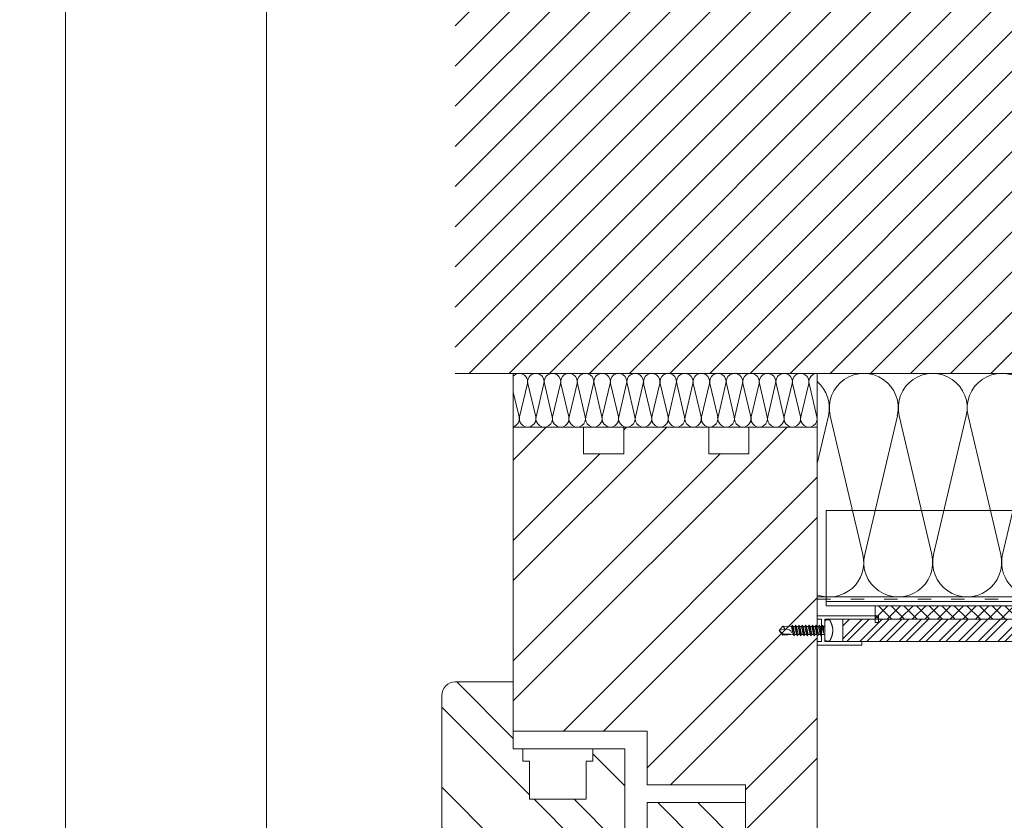
# Model space of a CAD drawing. Units: millimetres. Extents: x -1685 to 11761, y 4 to 6486.
# Drawn here: x 7107 to 7327, y 296 to 475 of the extents above; entities that cross this region are included whole.
import ezdxf

# ---------------------------------------------------------------- set-up
doc = ezdxf.new("R2010")
doc.units = ezdxf.units.MM
doc.linetypes.add('ACAD_ISO03W100', pattern=[30, 12, -18])
doc.linetypes.add('AUSGEZOGEN', pattern=[0])
doc.layers.get('Defpoints').update_dxf_attribs({"lineweight": 5})
doc.layers.add('Blattrahmen_innen', color=251, linetype='Continuous', lineweight=5, true_color=0x696969)
for name, color, linetype, lineweight in [('Dämmung', 30, 'Continuous', 5), ('Fassadenbekleidung', 251, 'Continuous', 13), ('Fassadenbekleidung_Schraffur', 251, 'Continuous', 5), ('Fassadenklebesystem', 11, 'AUSGEZOGEN', 13), ('Fenster', 253, 'Continuous', 9), ('Mauerwerk', 253, 'Continuous', 13), ('Mauerwerk-Schraffur', 253, 'Continuous', 5), ('Profil-T', 1, 'Continuous', 13), ('Spidi-max-Verbindungsschraube', 6, 'Continuous', 15), ('U-Profil', 5, 'AUSGEZOGEN', 13), ('Windbremsfolie', 3, 'Continuous', 13)]:
    doc.layers.add(name, color=color, linetype=linetype, lineweight=lineweight)
doc.layers.add('Text_DE', color=7, linetype='Continuous')
doc.styles.add('Text-H1.9', font='arial.ttf', dxfattribs={"height": 1.9})
pattern_1 = [(45, (-1026.041, -341.978), (-13.4704, 13.4704), []), (45, (-1017.06, -341.978), (-13.4704, 13.4704), [])]

# ---------------------------------------------------------------- blocks, each defined once
blk = doc.blocks.new('A$C3DAA0CA7')
at = {"layer": 'Dämmung'}
for p, q in [((-117, -12), (-117, 0)), ((-115.69, -9.72), (-117, -4.17)), ((-113.84, -2.28), (-115.6, -9.72)), ((-111.99, -9.72), (-113.74, -2.28)), ((-110.14, -2.28), (-111.89, -9.72)), ((-108.29, -9.72), (-110.04, -2.28)), ((-106.44, -2.28), (-108.19, -9.72)), ((-104.59, -9.72), (-106.34, -2.28)), ((-102.74, -2.28), (-104.49, -9.72)), ((-100.88, -9.72), (-102.64, -2.28)), ((-99.03, -2.28), (-100.79, -9.72)), ((-97.18, -9.72), (-98.93, -2.28)), ((-95.33, -2.28), (-97.08, -9.72)), ((-93.48, -9.72), (-95.23, -2.28)), ((-91.63, -2.28), (-93.38, -9.72)), ((-89.78, -9.72), (-91.53, -2.28)), ((-87.93, -2.28), (-89.68, -9.72)), ((-86.07, -9.72), (-87.83, -2.28)), ((-84.22, -2.28), (-85.98, -9.72)), ((-82.37, -9.72), (-84.12, -2.28)), ((-80.52, -2.28), (-82.27, -9.72)), ((-78.67, -9.72), (-80.42, -2.28)), ((-76.82, -2.28), (-78.57, -9.72)), ((-74.97, -9.72), (-76.72, -2.28)), ((-73.12, -2.28), (-74.87, -9.72)), ((-71.26, -9.72), (-73.02, -2.28)), ((-69.41, -2.28), (-71.17, -9.72)), ((-67.56, -9.72), (-69.31, -2.28)), ((-65.71, -2.28), (-67.46, -9.72)), ((-63.86, -9.72), (-65.61, -2.28)), ((-62.01, -2.28), (-63.76, -9.72)), ((-60.16, -9.72), (-61.91, -2.28)), ((-58.31, -2.28), (-60.06, -9.72)), ((-56.45, -9.72), (-58.21, -2.28)), ((-54.6, -2.28), (-56.36, -9.72)), ((-52.75, -9.72), (-54.5, -2.28)), ((-50.9, -2.28), (-52.65, -9.72)), ((-49.05, -9.72), (-50.8, -2.28)), ((-49, -20.16), (-46.49, -9.48)), ((-46.08, -9.48), (-38.77, -40.52)), ((-38.36, -40.52), (-31.06, -9.48)), ((-30.65, -9.48), (-23.35, -40.52)), ((-22.94, -40.52), (-15.63, -9.48)), ((-15.22, -9.48), (-7.92, -40.52)), ((-7.51, -40.52), (-0.21, -9.48)), ((-49, -12), (-117, -12)), ((-49, -50), (0, -50))]:
    blk.add_line(p, q, dxfattribs=at)
for points in [[(0, 0), (0, -50)], [(-49, -12), (-49, 0)]]:
    blk.add_lwpolyline(points, dxfattribs=at)
for centre, radius, start, end in [((-115.64, -1.85), 1.85, 346.7595, 137.0576), ((-111.94, -1.85), 1.85, 346.7595, 193.2405), ((-108.24, -1.85), 1.85, 346.7595, 193.2405), ((-104.54, -1.85), 1.85, 346.7595, 193.2405), ((-100.83, -1.85), 1.85, 346.7595, 193.2405), ((-97.13, -1.85), 1.85, 346.7595, 193.2405), ((-93.43, -1.85), 1.85, 346.7595, 193.2405), ((-89.73, -1.85), 1.85, 346.7595, 193.2405), ((-86.02, -1.85), 1.85, 346.7595, 193.2405), ((-82.32, -1.85), 1.85, 346.7595, 193.2405), ((-78.62, -1.85), 1.85, 346.7595, 193.2405), ((-74.92, -1.85), 1.85, 346.7595, 193.2405), ((-71.21, -1.85), 1.85, 346.7595, 193.2405), ((-67.51, -1.85), 1.85, 346.7595, 193.2405), ((-63.81, -1.85), 1.85, 346.7595, 193.2405), ((-60.11, -1.85), 1.85, 346.7595, 193.2405), ((-56.4, -1.85), 1.85, 346.7595, 193.2405), ((-52.7, -1.85), 1.85, 346.7595, 193.2405), ((-49, -1.85), 1.85, 90, 193.2405), ((-53.99, -7.71), 7.71, 346.7595, 49.6453), ((-38.57, -7.71), 7.71, 346.7595, 193.2405), ((-23.14, -7.71), 7.71, 346.7595, 193.2405), ((-7.71, -7.71), 7.71, 346.7595, 193.2405), ((-117.5, -10.15), 1.85, 285.5429, 13.2405), ((-113.79, -10.15), 1.85, 166.7595, 13.2405), ((-110.09, -10.15), 1.85, 166.7595, 13.2405), ((-106.39, -10.15), 1.85, 166.7595, 13.2405), ((-102.69, -10.15), 1.85, 166.7595, 13.2405), ((-98.98, -10.15), 1.85, 166.7595, 13.2405), ((-95.28, -10.15), 1.85, 166.7595, 13.2405), ((-91.58, -10.15), 1.85, 166.7595, 13.2405), ((-87.88, -10.15), 1.85, 166.7595, 13.2405), ((-84.17, -10.15), 1.85, 166.7595, 13.2405), ((-80.47, -10.15), 1.85, 166.7595, 13.2405), ((-76.77, -10.15), 1.85, 166.7595, 13.2405), ((-73.07, -10.15), 1.85, 166.7595, 13.2405), ((-69.36, -10.15), 1.85, 166.7595, 13.2405), ((-65.66, -10.15), 1.85, 166.7595, 13.2405), ((-61.96, -10.15), 1.85, 166.7595, 13.2405), ((-58.26, -10.15), 1.85, 166.7595, 13.2405), ((-54.55, -10.15), 1.85, 166.7595, 13.2405), ((-50.85, -10.15), 1.85, 166.7595, 13.2405), ((-46.28, -42.29), 7.71, 249.3608, 13.2405), ((-30.85, -42.29), 7.71, 166.7595, 13.2405), ((-15.43, -42.29), 7.71, 166.7595, 13.2405), ((0, -42.29), 7.71, 166.7595, 270)]:
    blk.add_arc(centre, radius, start, end, dxfattribs=at)
blk = doc.blocks.new('A$C776E5259')
at = {"layer": 'Fenster'}
h = blk.add_hatch(dxfattribs=at)
h.set_pattern_fill('ANSI32', color=256, scale=2, style=0)
h.set_pattern_definition(pattern_1)
h.paths.add_polyline_path([(-68, -68), (-38.03, -68), (-38.03, -80), (-16, -80), (-16, -95), (-3, -95, 0.414214), (0, -92), (0, 0), (-15.26, 0), (-15.26, -6), (-24.26, -6), (-24.26, 0), (-43.26, 0), (-43.26, -6), (-52.26, -6), (-52.26, 0), (-68, 0)])
h = blk.add_hatch(dxfattribs=at)
h.set_pattern_fill('ANSI32', color=256, scale=2, angle=90, style=0)
h.set_pattern_definition([(135, (-1026.041, -341.978), (-13.4704, -13.4704), []), (135, (-1026.041, -332.998), (-13.4704, -13.4704), [])])
h.paths.add_polyline_path([(-84, -114, 0.414214), (-82, -116), (-31.96, -116), (-31.96, -133.64), (-30.6, -135), (-18.21, -131.61, 0.338048), (-16, -128.72), (-16, -84), (-38.03, -84), (-38.03, -92.01), (-43.02, -92.01), (-43.02, -80.27), (-48.56, -74.74), (-51.66, -74.74), (-51.66, -83.26), (-64.37, -83.26), (-64.36, -74.73), (-65.85, -74.72), (-65.85, -72), (-68, -72), (-68, -57), (-81, -57, 0.414214), (-84, -60)])
h = blk.add_hatch(dxfattribs=at)
h.set_pattern_fill('ANSI32', color=256, scale=2, style=0)
h.set_pattern_definition(pattern_1)
h.paths.add_polyline_path([(-63.96, -116), (-80.73, -116), (-80.73, -119.66), (-82, -119.66, 0.414214), (-84, -121.66), (-84, -128.58, 0.353796), (-81.63, -131.51), (-65.32, -135), (-63.96, -133.64)])
for p, q in [((-65.85, -71.99), (-65.85, -74.72)), ((-64.36, -74.73), (-65.85, -74.72)), ((-64.36, -74.73), (-64.37, -83.25)), ((-43.02, -80.27), (-50.17, -73.12)), ((0, -167.9), (0, -92)), ((-59.96, -116), (-59.96, -120)), ((-59.96, -120), (-59.96, -116)), ((-35.96, -120), (-35.96, -116)), ((-35.96, -120), (-59.96, -120)), ((-84, -167.9), (-84, -128.58)), ((-16, -167.9), (-16, -128.72)), ((-65.32, -135), (-59.96, -136.55)), ((-30.6, -135), (-35.96, -136.55))]:
    blk.add_line(p, q, dxfattribs=at)
for points in [[(-68, -68), (-38.03, -68), (-38.03, -80), (-16, -80), (-16, -95), (-3, -95, 0.414214), (0, -92), (0, 0), (-15.26, 0), (-15.26, -6), (-24.26, -6), (-24.26, 0), (-43.26, 0), (-43.26, -6), (-52.26, -6), (-52.26, 0), (-68, 0)], [(-38.03, -92.01), (-43.02, -92.01), (-43.02, -72), (-68, -72), (-68, -57), (-81, -57, 0.414214), (-84, -60), (-84, -114, 0.414214), (-82, -116), (-31.96, -116), (-31.96, -133.64), (-30.6, -135), (-18.21, -131.61, 0.338048), (-16, -128.72), (-16, -84), (-38.03, -84)], [(-80.73, -116), (-80.73, -119.66), (-82, -119.66, 0.414214), (-84, -121.66), (-84, -128.58, 0.353796), (-81.63, -131.51), (-65.32, -135), (-63.96, -133.64), (-63.96, -116)]]:
    blk.add_lwpolyline(points, format="xyb", close=True, dxfattribs=at)
for points in [[(-64.37, -83.26), (-51.66, -83.26), (-51.66, -74.74), (-50.17, -74.74), (-50.17, -72)], [(-55.96, -120), (-55.96, -167.9)], [(-39.96, -120), (-39.96, -167.9)]]:
    blk.add_lwpolyline(points, dxfattribs=at)
at = {"layer": 'Fenster', "flags": 128}
for points in [[(-59.96, -167.9), (-59.96, -120)], [(-35.96, -167.9), (-35.96, -120)]]:
    blk.add_lwpolyline(points, dxfattribs=at)
at = {"layer": 'Fenster'}
blk.add_lwpolyline([(-39.96, -125), (-39.96, -130), (-55.96, -130), (-55.96, -125), (-53.13, -122.17), (-42.79, -122.17)], close=True, dxfattribs=at)
blk = doc.blocks.new('A$C2C5D79FA')
at = {"layer": 'Mauerwerk'}
blk.add_line((0, -145.95), (-130, -145.95), dxfattribs=at)
for points in [[(0, 31), (0, 65.05)], [(0, -145.95), (0, -31)]]:
    blk.add_lwpolyline(points, dxfattribs=at)
blk = doc.blocks.new('A$C64CB67FD')
at = {"layer": 'Spidi-max-Verbindungsschraube'}
for points in [[(0.06, 2.21), (0.06, 2.21), (0.05, 2.19), (0.05, 2.19)], [(0.08, 2.23), (0.08, 2.23), (0.06, 2.21), (0.06, 2.21)], [(0.09, 2.24), (0.09, 2.24), (0.08, 2.23), (0.08, 2.23)], [(0.11, 2.26), (0.11, 2.26), (0.09, 2.24), (0.09, 2.24)], [(0.12, 2.27), (0.12, 2.27), (0.11, 2.26), (0.11, 2.26)], [(0.14, 2.28), (0.14, 2.28), (0.12, 2.27), (0.12, 2.27)], [(0.16, 2.29), (0.16, 2.29), (0.14, 2.28), (0.14, 2.28)], [(0.18, 2.31), (0.18, 2.31), (0.16, 2.29), (0.16, 2.29)], [(0.2, 2.32), (0.2, 2.32), (0.18, 2.31), (0.18, 2.31)], [(0.23, 2.33), (0.23, 2.33), (0.2, 2.32), (0.2, 2.32)], [(0.25, 2.34), (0.25, 2.34), (0.23, 2.33), (0.23, 2.33)], [(0.28, 2.35), (0.28, 2.35), (0.25, 2.34), (0.25, 2.34)], [(0.31, 2.36), (0.31, 2.36), (0.28, 2.35), (0.28, 2.35)], [(0.33, 2.36), (0.33, 2.36), (0.31, 2.36), (0.31, 2.36)], [(0.36, 2.37), (0.36, 2.37), (0.33, 2.36), (0.33, 2.36)], [(0.4, 2.38), (0.4, 2.38), (0.36, 2.37), (0.36, 2.37)], [(0.43, 2.38), (0.43, 2.38), (0.4, 2.38), (0.4, 2.38)], [(0.46, 2.39), (0.46, 2.39), (0.43, 2.38), (0.43, 2.38)], [(0.5, 2.39), (0.5, 2.39), (0.46, 2.39), (0.46, 2.39)], [(0.53, 2.4), (0.53, 2.4), (0.5, 2.39), (0.5, 2.39)], [(0.57, 2.4), (0.57, 2.4), (0.53, 2.4), (0.53, 2.4)], [(0.61, 2.4), (0.61, 2.4), (0.57, 2.4), (0.57, 2.4)], [(0.65, 2.41), (0.65, 2.41), (0.61, 2.4), (0.61, 2.4)], [(0.69, 2.41), (0.69, 2.41), (0.65, 2.41), (0.65, 2.41)], [(0.73, 2.41), (0.73, 2.41), (0.69, 2.41), (0.69, 2.41)], [(0.77, 2.41), (0.77, 2.41), (0.73, 2.41), (0.73, 2.41)], [(0.82, 2.41), (0.82, 2.41), (0.77, 2.41), (0.77, 2.41)], [(0.87, 2.41), (0.87, 2.41), (0.82, 2.41), (0.82, 2.41)], [(0.91, 2.41), (0.91, 2.41), (0.87, 2.41), (0.87, 2.41)], [(0.96, 2.4), (0.96, 2.4), (0.91, 2.41), (0.91, 2.41)], [(1.01, 2.4), (1.01, 2.4), (0.96, 2.4), (0.96, 2.4)], [(1.04, 2.36), (1.04, 2.36), (1.01, 2.4), (1.01, 2.4)], [(1.06, 2.31), (1.06, 2.31), (1.04, 2.36), (1.04, 2.36)], [(1.09, 2.27), (1.09, 2.27), (1.06, 2.31), (1.06, 2.31)], [(1.11, 2.23), (1.11, 2.23), (1.09, 2.27), (1.09, 2.27)], [(1.14, 2.18), (1.14, 2.18), (1.11, 2.23), (1.11, 2.23)], [(-10.27, -0.03), (-10.27, -0.03), (-9.45, 0.98), (-9.45, 0.98)], [(-10.27, -0.03), (-10.27, -0.03), (-9.2, 0.28), (-9.2, 0.28)], [(-9.45, 0.98), (-9.45, 0.98), (-7.52, 0.88), (-7.52, 0.88)], [(-9.38, 0.91), (-9.38, 0.91), (-9.45, 0.98), (-9.45, 0.98)], [(-9.31, 0.84), (-9.31, 0.84), (-9.38, 0.91), (-9.38, 0.91)], [(-9.25, 0.78), (-9.25, 0.78), (-9.31, 0.84), (-9.31, 0.84)], [(-9.2, 0.71), (-9.2, 0.71), (-9.25, 0.78), (-9.25, 0.78)], [(-9.16, 0.66), (-9.16, 0.66), (-9.2, 0.71), (-9.2, 0.71)], [(-9.2, 0.28), (-9.2, 0.28), (-9.16, 0.31), (-9.16, 0.31)], [(-9.2, 0.28), (-8.28, 0.3), (-7.57, 0.15), (-7.43, -0.5)], [(-9.2, 0.28), (-9.2, 0.28), (-9.15, 0.29), (-9.15, 0.29)], [(-9.13, 0.6), (-9.13, 0.6), (-9.16, 0.66), (-9.16, 0.66)], [(-9.16, 0.31), (-9.16, 0.31), (-9.13, 0.34), (-9.13, 0.34)], [(-9.15, 0.29), (-9.15, 0.29), (-9.1, 0.3), (-9.1, 0.3)], [(-9.11, 0.55), (-9.11, 0.55), (-9.13, 0.6), (-9.13, 0.6)], [(-9.13, 0.34), (-9.13, 0.34), (-9.11, 0.38), (-9.11, 0.38)], [(-9.09, 0.5), (-9.09, 0.5), (-9.11, 0.55), (-9.11, 0.55)], [(-9.11, 0.38), (-9.11, 0.38), (-9.09, 0.42), (-9.09, 0.42)], [(-9.1, 0.3), (-9.1, 0.3), (-9.05, 0.3), (-9.05, 0.3)], [(-9.09, 0.46), (-9.09, 0.46), (-9.09, 0.5), (-9.09, 0.5)], [(-9.09, 0.42), (-9.09, 0.42), (-9.09, 0.46), (-9.09, 0.46)], [(-7.33, 1.2), (-7.33, 1.2), (-7.52, 0.88), (-7.52, 0.88)], [(-7.14, -0.88), (-7.14, -0.88), (-7.52, 0.88), (-7.52, 0.88)], [(-7.33, 1.2), (-7.33, 1.2), (-7.14, 0.88), (-7.14, 0.88)], [(-6.95, -1.2), (-6.95, -1.2), (-7.33, 1.2), (-7.33, 1.2)], [(-6.76, -0.88), (-6.76, -0.88), (-7.14, 0.88), (-7.14, 0.88)], [(-6.76, 0.88), (-6.76, 0.88), (-7.14, 0.88), (-7.14, 0.88)], [(-6.57, 1.2), (-6.57, 1.2), (-6.76, 0.88), (-6.76, 0.88)], [(-6.38, -0.88), (-6.38, -0.88), (-6.76, 0.88), (-6.76, 0.88)], [(-6.57, 1.2), (-6.57, 1.2), (-6.38, 0.88), (-6.38, 0.88)], [(-6.19, -1.2), (-6.19, -1.2), (-6.57, 1.2), (-6.57, 1.2)], [(-6.38, 0.88), (-6.38, 0.88), (-6, -0.88), (-6, -0.88)], [(-6, 0.88), (-6, 0.88), (-6.38, 0.88), (-6.38, 0.88)], [(-5.81, 1.2), (-5.81, 1.2), (-6, 0.88), (-6, 0.88)], [(-5.62, -0.88), (-5.62, -0.88), (-6, 0.88), (-6, 0.88)], [(-5.81, 1.2), (-5.81, 1.2), (-5.62, 0.88), (-5.62, 0.88)], [(-5.43, -1.2), (-5.43, -1.2), (-5.81, 1.2), (-5.81, 1.2)], [(-5.62, 0.88), (-5.62, 0.88), (-5.24, -0.88), (-5.24, -0.88)], [(-5.24, 0.88), (-5.24, 0.88), (-5.62, 0.88), (-5.62, 0.88)], [(-5.05, 1.2), (-5.05, 1.2), (-5.24, 0.88), (-5.24, 0.88)], [(-5.24, 0.88), (-5.24, 0.88), (-4.86, -0.88), (-4.86, -0.88)], [(-5.05, 1.2), (-5.05, 1.2), (-4.86, 0.88), (-4.86, 0.88)], [(-4.68, -1.2), (-4.68, -1.2), (-5.05, 1.2), (-5.05, 1.2)], [(-4.49, -0.88), (-4.49, -0.88), (-4.86, 0.88), (-4.86, 0.88)], [(-4.49, 0.88), (-4.49, 0.88), (-4.86, 0.88), (-4.86, 0.88)], [(-4.3, 1.2), (-4.3, 1.2), (-4.49, 0.88), (-4.49, 0.88)], [(-4.11, -0.88), (-4.11, -0.88), (-4.49, 0.88), (-4.49, 0.88)], [(-4.3, 1.2), (-4.3, 1.2), (-4.11, 0.88), (-4.11, 0.88)], [(-3.92, -1.2), (-3.92, -1.2), (-4.3, 1.2), (-4.3, 1.2)], [(-4.11, 0.88), (-4.11, 0.88), (-3.73, -0.88), (-3.73, -0.88)], [(-3.73, 0.88), (-3.73, 0.88), (-4.11, 0.88), (-4.11, 0.88)], [(-3.54, 1.2), (-3.54, 1.2), (-3.73, 0.88), (-3.73, 0.88)], [(-3.35, -0.88), (-3.35, -0.88), (-3.73, 0.88), (-3.73, 0.88)], [(-3.54, 1.2), (-3.54, 1.2), (-3.35, 0.88), (-3.35, 0.88)], [(-3.16, -1.2), (-3.16, -1.2), (-3.54, 1.2), (-3.54, 1.2)], [(-3.35, 0.88), (-3.35, 0.88), (-2.97, -0.88), (-2.97, -0.88)], [(-2.97, 0.88), (-2.97, 0.88), (-3.35, 0.88), (-3.35, 0.88)], [(-2.78, 1.2), (-2.78, 1.2), (-2.97, 0.88), (-2.97, 0.88)], [(-2.97, 0.88), (-2.97, 0.88), (-2.59, -0.88), (-2.59, -0.88)], [(-2.78, 1.2), (-2.78, 1.2), (-2.59, 0.88), (-2.59, 0.88)], [(-2.4, -1.2), (-2.4, -1.2), (-2.78, 1.2), (-2.78, 1.2)], [(-2.21, 0.88), (-2.21, 0.88), (-2.59, 0.88), (-2.59, 0.88)], [(-2.21, -0.88), (-2.21, -0.88), (-2.59, 0.88), (-2.59, 0.88)], [(-2.02, 1.2), (-2.02, 1.2), (-2.21, 0.88), (-2.21, 0.88)], [(-1.83, -0.88), (-1.83, -0.88), (-2.21, 0.88), (-2.21, 0.88)], [(-2.02, 1.2), (-2.02, 1.2), (-1.83, 0.88), (-1.83, 0.88)], [(-1.64, -1.2), (-1.64, -1.2), (-2.02, 1.2), (-2.02, 1.2)], [(-1.83, 0.88), (-1.83, 0.88), (-1.45, -0.88), (-1.45, -0.88)], [(-1.45, 0.88), (-1.45, 0.88), (-1.83, 0.88), (-1.83, 0.88)], [(-1.26, 1.2), (-1.26, 1.2), (-1.45, 0.88), (-1.45, 0.88)], [(-1.07, -0.88), (-1.07, -0.88), (-1.45, 0.88), (-1.45, 0.88)], [(-1.26, 1.2), (-1.26, 1.2), (-1.07, 0.88), (-1.07, 0.88)], [(-0.88, -1.2), (-0.88, -1.2), (-1.26, 1.2), (-1.26, 1.2)], [(-1.07, 0.88), (-1.07, 0.88), (-0.69, -0.88), (-0.69, -0.88)], [(-0.69, 0.88), (-0.69, 0.88), (-1.07, 0.88), (-1.07, 0.88)], [(-0.51, 1.2), (-0.51, 1.2), (-0.69, 0.88), (-0.69, 0.88)], [(-0.69, 0.88), (-0.69, 0.88), (-0.32, -0.63), (-0.32, -0.63)], [(-0.32, 0.88), (-0.32, 0.88), (-0.51, 1.2), (-0.51, 1.2)], [(-0.32, -0.63), (-0.32, -0.63), (-0.51, 1.2), (-0.51, 1.2)], [(0, 0.88), (0, 0.88), (-0.32, 0.88), (-0.32, 0.88)], [(-0.32, 0.88), (-0.32, 0.88), (-0.32, -0.63), (-0.32, -0.63)], [(0.01, 2.09), (0.01, 2.09), (0, 2.06), (0, 2.06)], [(0, 2.06), (0, 2.06), (0, 2.04), (0, 2.04)], [(0, 2.04), (0, 2.04), (0, 2.02), (0, 2.02)], [(0, -2.02), (0, -2.02), (0, 2.02), (0, 2.02)], [(0.02, 2.12), (0.02, 2.12), (0.01, 2.1), (0.01, 2.1)], [(0.01, 2.1), (0.01, 2.1), (0.01, 2.09), (0.01, 2.09)], [(0.03, 2.16), (0.03, 2.16), (0.02, 2.14), (0.02, 2.14)], [(0.02, 2.14), (0.02, 2.14), (0.02, 2.12), (0.02, 2.12)], [(0.04, 2.18), (0.04, 2.18), (0.03, 2.16), (0.03, 2.16)], [(0.05, 2.19), (0.05, 2.19), (0.04, 2.18), (0.04, 2.18)], [(1.16, 2.14), (1.16, 2.14), (1.14, 2.18), (1.14, 2.18)], [(1.18, 2.1), (1.18, 2.1), (1.16, 2.14), (1.16, 2.14)], [(1.21, 2.05), (1.21, 2.05), (1.18, 2.1), (1.18, 2.1)], [(1.23, 2.01), (1.23, 2.01), (1.21, 2.05), (1.21, 2.05)], [(1.25, 1.97), (1.25, 1.97), (1.23, 2.01), (1.23, 2.01)], [(1.27, 1.92), (1.27, 1.92), (1.25, 1.97), (1.25, 1.97)], [(1.29, 1.88), (1.29, 1.88), (1.27, 1.92), (1.27, 1.92)], [(1.31, 1.84), (1.31, 1.84), (1.29, 1.88), (1.29, 1.88)], [(1.33, 1.79), (1.33, 1.79), (1.31, 1.84), (1.31, 1.84)], [(1.35, 1.75), (1.35, 1.75), (1.33, 1.79), (1.33, 1.79)], [(1.37, 1.71), (1.37, 1.71), (1.35, 1.75), (1.35, 1.75)], [(1.39, 1.67), (1.39, 1.67), (1.37, 1.71), (1.37, 1.71)], [(1.41, 1.62), (1.41, 1.62), (1.39, 1.67), (1.39, 1.67)], [(1.42, 1.58), (1.42, 1.58), (1.41, 1.62), (1.41, 1.62)], [(1.44, 1.54), (1.44, 1.54), (1.42, 1.58), (1.42, 1.58)], [(1.46, 1.49), (1.46, 1.49), (1.44, 1.54), (1.44, 1.54)], [(1.47, 1.45), (1.47, 1.45), (1.46, 1.49), (1.46, 1.49)], [(1.49, 1.41), (1.49, 1.41), (1.47, 1.45), (1.47, 1.45)], [(1.5, 1.36), (1.5, 1.36), (1.49, 1.41), (1.49, 1.41)], [(1.52, 1.32), (1.52, 1.32), (1.5, 1.36), (1.5, 1.36)], [(1.53, 1.28), (1.53, 1.28), (1.52, 1.32), (1.52, 1.32)], [(1.55, 1.23), (1.55, 1.23), (1.53, 1.28), (1.53, 1.28)], [(1.56, 1.19), (1.56, 1.19), (1.55, 1.23), (1.55, 1.23)], [(1.57, 1.15), (1.57, 1.15), (1.56, 1.19), (1.56, 1.19)], [(1.58, 1.1), (1.58, 1.1), (1.57, 1.15), (1.57, 1.15)], [(1.6, 1.06), (1.6, 1.06), (1.58, 1.1), (1.58, 1.1)], [(1.61, 1.02), (1.61, 1.02), (1.6, 1.06), (1.6, 1.06)], [(1.62, 0.97), (1.62, 0.97), (1.61, 1.02), (1.61, 1.02)], [(1.63, 0.93), (1.63, 0.93), (1.62, 0.97), (1.62, 0.97)], [(1.64, 0.89), (1.64, 0.89), (1.63, 0.93), (1.63, 0.93)], [(1.65, 0.84), (1.65, 0.84), (1.64, 0.89), (1.64, 0.89)], [(1.66, 0.8), (1.66, 0.8), (1.65, 0.84), (1.65, 0.84)], [(1.67, 0.76), (1.67, 0.76), (1.66, 0.8), (1.66, 0.8)], [(1.67, 0.71), (1.67, 0.71), (1.67, 0.76), (1.67, 0.76)], [(1.68, 0.67), (1.68, 0.67), (1.67, 0.71), (1.67, 0.71)], [(1.69, 0.63), (1.69, 0.63), (1.68, 0.67), (1.68, 0.67)], [(1.69, 0.58), (1.69, 0.58), (1.69, 0.63), (1.69, 0.63)], [(1.7, 0.54), (1.7, 0.54), (1.69, 0.58), (1.69, 0.58)], [(1.71, 0.5), (1.71, 0.5), (1.7, 0.54), (1.7, 0.54)], [(1.71, 0.45), (1.71, 0.45), (1.71, 0.5), (1.71, 0.5)], [(1.72, 0.41), (1.72, 0.41), (1.71, 0.45), (1.71, 0.45)], [(1.72, 0.37), (1.72, 0.37), (1.72, 0.41), (1.72, 0.41)], [(1.72, 0.32), (1.72, 0.32), (1.72, 0.37), (1.72, 0.37)], [(1.73, 0.28), (1.73, 0.28), (1.72, 0.32), (1.72, 0.32)], [(1.73, 0.24), (1.73, 0.24), (1.73, 0.28), (1.73, 0.28)], [(1.73, 0.19), (1.73, 0.19), (1.73, 0.24), (1.73, 0.24)], [(1.73, 0.15), (1.73, 0.15), (1.73, 0.19), (1.73, 0.19)], [(1.74, 0.11), (1.74, 0.11), (1.73, 0.15), (1.73, 0.15)], [(1.74, 0.06), (1.74, 0.06), (1.74, 0.11), (1.74, 0.11)], [(1.74, 0.02), (1.74, 0.02), (1.74, 0.06), (1.74, 0.06)], [(1.74, -0.02), (1.74, -0.02), (1.74, 0.02), (1.74, 0.02)], [(-10.27, -0.03), (-10.27, -0.03), (-9.45, -1.04), (-9.45, -1.04)], [(-10.27, -0.03), (-10.27, -0.03), (-9.33, -0.85), (-9.33, -0.85)], [(-9.45, -1.04), (-9.45, -1.04), (-7.14, -0.88), (-7.14, -0.88)], [(-9.33, -0.85), (-9.33, -0.85), (-7.68, -0.85), (-7.68, -0.85)], [(-6.95, -1.2), (-6.95, -1.2), (-7.14, -0.88), (-7.14, -0.88)], [(-6.95, -1.2), (-6.95, -1.2), (-6.76, -0.88), (-6.76, -0.88)], [(-6.38, -0.88), (-6.38, -0.88), (-6.76, -0.88), (-6.76, -0.88)], [(-6.19, -1.2), (-6.19, -1.2), (-6.38, -0.88), (-6.38, -0.88)], [(-6.19, -1.2), (-6.19, -1.2), (-6, -0.88), (-6, -0.88)], [(-5.62, -0.88), (-5.62, -0.88), (-6, -0.88), (-6, -0.88)], [(-5.43, -1.2), (-5.43, -1.2), (-5.62, -0.88), (-5.62, -0.88)], [(-5.24, -0.88), (-5.24, -0.88), (-5.43, -1.2), (-5.43, -1.2)], [(-4.86, -0.88), (-4.86, -0.88), (-5.24, -0.88), (-5.24, -0.88)], [(-4.68, -1.2), (-4.68, -1.2), (-4.86, -0.88), (-4.86, -0.88)], [(-4.68, -1.2), (-4.68, -1.2), (-4.49, -0.88), (-4.49, -0.88)], [(-4.11, -0.88), (-4.11, -0.88), (-4.49, -0.88), (-4.49, -0.88)], [(-3.92, -1.2), (-3.92, -1.2), (-4.11, -0.88), (-4.11, -0.88)], [(-3.92, -1.2), (-3.92, -1.2), (-3.73, -0.88), (-3.73, -0.88)], [(-3.35, -0.88), (-3.35, -0.88), (-3.73, -0.88), (-3.73, -0.88)], [(-3.16, -1.2), (-3.16, -1.2), (-3.35, -0.88), (-3.35, -0.88)], [(-2.97, -0.88), (-2.97, -0.88), (-3.16, -1.2), (-3.16, -1.2)], [(-2.59, -0.88), (-2.59, -0.88), (-2.97, -0.88), (-2.97, -0.88)], [(-2.4, -1.2), (-2.4, -1.2), (-2.59, -0.88), (-2.59, -0.88)], [(-2.4, -1.2), (-2.4, -1.2), (-2.21, -0.88), (-2.21, -0.88)], [(-1.83, -0.88), (-1.83, -0.88), (-2.21, -0.88), (-2.21, -0.88)], [(-1.64, -1.2), (-1.64, -1.2), (-1.83, -0.88), (-1.83, -0.88)], [(-1.64, -1.2), (-1.64, -1.2), (-1.45, -0.88), (-1.45, -0.88)], [(-1.07, -0.88), (-1.07, -0.88), (-1.45, -0.88), (-1.45, -0.88)], [(-0.88, -1.2), (-0.88, -1.2), (-1.07, -0.88), (-1.07, -0.88)], [(-0.69, -0.88), (-0.69, -0.88), (-0.88, -1.2), (-0.88, -1.2)], [(0, -0.88), (0, -0.88), (-0.69, -0.88), (-0.69, -0.88)], [(0, -2.04), (0, -2.04), (0, -2.02), (0, -2.02)], [(0, -2.06), (0, -2.06), (0, -2.04), (0, -2.04)], [(0.01, -2.09), (0.01, -2.09), (0, -2.06), (0, -2.06)], [(0.01, -2.1), (0.01, -2.1), (0.01, -2.09), (0.01, -2.09)], [(0.02, -2.13), (0.02, -2.13), (0.01, -2.1), (0.01, -2.1)], [(0.02, -2.14), (0.02, -2.14), (0.02, -2.13), (0.02, -2.13)], [(0.03, -2.16), (0.03, -2.16), (0.02, -2.14), (0.02, -2.14)], [(0.04, -2.18), (0.04, -2.18), (0.03, -2.16), (0.03, -2.16)], [(0.05, -2.2), (0.05, -2.2), (0.04, -2.18), (0.04, -2.18)], [(0.06, -2.21), (0.06, -2.21), (0.05, -2.2), (0.05, -2.2)], [(1.11, -2.23), (1.11, -2.23), (1.14, -2.18), (1.14, -2.18)], [(1.14, -2.18), (1.14, -2.18), (1.16, -2.14), (1.16, -2.14)], [(1.16, -2.14), (1.16, -2.14), (1.18, -2.1), (1.18, -2.1)], [(1.18, -2.1), (1.18, -2.1), (1.21, -2.06), (1.21, -2.06)], [(1.21, -2.06), (1.21, -2.06), (1.23, -2.01), (1.23, -2.01)], [(1.23, -2.01), (1.23, -2.01), (1.25, -1.97), (1.25, -1.97)], [(1.25, -1.97), (1.25, -1.97), (1.27, -1.93), (1.27, -1.93)], [(1.27, -1.93), (1.27, -1.93), (1.29, -1.88), (1.29, -1.88)], [(1.29, -1.88), (1.29, -1.88), (1.31, -1.84), (1.31, -1.84)], [(1.31, -1.84), (1.31, -1.84), (1.33, -1.8), (1.33, -1.8)], [(1.33, -1.8), (1.33, -1.8), (1.35, -1.75), (1.35, -1.75)], [(1.35, -1.75), (1.35, -1.75), (1.37, -1.71), (1.37, -1.71)], [(1.37, -1.71), (1.37, -1.71), (1.39, -1.67), (1.39, -1.67)], [(1.39, -1.67), (1.39, -1.67), (1.41, -1.62), (1.41, -1.62)], [(1.41, -1.62), (1.41, -1.62), (1.42, -1.58), (1.42, -1.58)], [(1.42, -1.58), (1.42, -1.58), (1.44, -1.54), (1.44, -1.54)], [(1.44, -1.54), (1.44, -1.54), (1.46, -1.49), (1.46, -1.49)], [(1.46, -1.49), (1.46, -1.49), (1.47, -1.45), (1.47, -1.45)], [(1.47, -1.45), (1.47, -1.45), (1.49, -1.41), (1.49, -1.41)], [(1.49, -1.41), (1.49, -1.41), (1.5, -1.36), (1.5, -1.36)], [(1.5, -1.36), (1.5, -1.36), (1.52, -1.32), (1.52, -1.32)], [(1.52, -1.32), (1.52, -1.32), (1.53, -1.28), (1.53, -1.28)], [(1.53, -1.28), (1.53, -1.28), (1.55, -1.23), (1.55, -1.23)], [(1.55, -1.23), (1.55, -1.23), (1.56, -1.19), (1.56, -1.19)], [(1.56, -1.19), (1.56, -1.19), (1.57, -1.15), (1.57, -1.15)], [(1.57, -1.15), (1.57, -1.15), (1.58, -1.1), (1.58, -1.1)], [(1.58, -1.1), (1.58, -1.1), (1.6, -1.06), (1.6, -1.06)], [(1.6, -1.06), (1.6, -1.06), (1.61, -1.02), (1.61, -1.02)], [(1.61, -1.02), (1.61, -1.02), (1.62, -0.97), (1.62, -0.97)], [(1.62, -0.97), (1.62, -0.97), (1.63, -0.93), (1.63, -0.93)], [(1.63, -0.93), (1.63, -0.93), (1.64, -0.89), (1.64, -0.89)], [(1.64, -0.89), (1.64, -0.89), (1.65, -0.84), (1.65, -0.84)], [(1.65, -0.84), (1.65, -0.84), (1.66, -0.8), (1.66, -0.8)], [(1.66, -0.8), (1.66, -0.8), (1.67, -0.76), (1.67, -0.76)], [(1.67, -0.71), (1.67, -0.71), (1.68, -0.67), (1.68, -0.67)], [(1.67, -0.76), (1.67, -0.76), (1.67, -0.71), (1.67, -0.71)], [(1.68, -0.67), (1.68, -0.67), (1.69, -0.63), (1.69, -0.63)], [(1.69, -0.58), (1.69, -0.58), (1.7, -0.54), (1.7, -0.54)], [(1.69, -0.63), (1.69, -0.63), (1.69, -0.58), (1.69, -0.58)], [(1.7, -0.54), (1.7, -0.54), (1.71, -0.5), (1.71, -0.5)], [(1.71, -0.45), (1.71, -0.45), (1.72, -0.41), (1.72, -0.41)], [(1.71, -0.5), (1.71, -0.5), (1.71, -0.45), (1.71, -0.45)], [(1.72, -0.32), (1.72, -0.32), (1.73, -0.28), (1.73, -0.28)], [(1.72, -0.37), (1.72, -0.37), (1.72, -0.32), (1.72, -0.32)], [(1.72, -0.41), (1.72, -0.41), (1.72, -0.37), (1.72, -0.37)], [(1.73, -0.15), (1.73, -0.15), (1.74, -0.11), (1.74, -0.11)], [(1.73, -0.2), (1.73, -0.2), (1.73, -0.15), (1.73, -0.15)], [(1.73, -0.24), (1.73, -0.24), (1.73, -0.2), (1.73, -0.2)], [(1.73, -0.28), (1.73, -0.28), (1.73, -0.24), (1.73, -0.24)], [(1.74, -0.07), (1.74, -0.07), (1.74, -0.02), (1.74, -0.02)], [(1.74, -0.11), (1.74, -0.11), (1.74, -0.07), (1.74, -0.07)], [(0.08, -2.23), (0.08, -2.23), (0.06, -2.21), (0.06, -2.21)], [(0.09, -2.24), (0.09, -2.24), (0.08, -2.23), (0.08, -2.23)], [(0.11, -2.26), (0.11, -2.26), (0.09, -2.24), (0.09, -2.24)], [(0.12, -2.27), (0.12, -2.27), (0.11, -2.26), (0.11, -2.26)], [(0.14, -2.28), (0.14, -2.28), (0.12, -2.27), (0.12, -2.27)], [(0.16, -2.29), (0.16, -2.29), (0.14, -2.28), (0.14, -2.28)], [(0.18, -2.31), (0.18, -2.31), (0.16, -2.29), (0.16, -2.29)], [(0.2, -2.32), (0.2, -2.32), (0.18, -2.31), (0.18, -2.31)], [(0.23, -2.33), (0.23, -2.33), (0.2, -2.32), (0.2, -2.32)], [(0.25, -2.34), (0.25, -2.34), (0.23, -2.33), (0.23, -2.33)], [(0.28, -2.35), (0.28, -2.35), (0.25, -2.34), (0.25, -2.34)], [(0.31, -2.36), (0.31, -2.36), (0.28, -2.35), (0.28, -2.35)], [(0.33, -2.36), (0.33, -2.36), (0.31, -2.36), (0.31, -2.36)], [(0.36, -2.37), (0.36, -2.37), (0.33, -2.36), (0.33, -2.36)], [(0.4, -2.38), (0.4, -2.38), (0.36, -2.37), (0.36, -2.37)], [(0.43, -2.38), (0.43, -2.38), (0.4, -2.38), (0.4, -2.38)], [(0.46, -2.39), (0.46, -2.39), (0.43, -2.38), (0.43, -2.38)], [(0.5, -2.39), (0.5, -2.39), (0.46, -2.39), (0.46, -2.39)], [(0.53, -2.4), (0.53, -2.4), (0.5, -2.39), (0.5, -2.39)], [(0.57, -2.4), (0.57, -2.4), (0.53, -2.4), (0.53, -2.4)], [(0.61, -2.4), (0.61, -2.4), (0.57, -2.4), (0.57, -2.4)], [(0.65, -2.41), (0.65, -2.41), (0.61, -2.4), (0.61, -2.4)], [(0.69, -2.41), (0.69, -2.41), (0.65, -2.41), (0.65, -2.41)], [(0.73, -2.41), (0.73, -2.41), (0.69, -2.41), (0.69, -2.41)], [(0.77, -2.41), (0.77, -2.41), (0.73, -2.41), (0.73, -2.41)], [(0.82, -2.41), (0.82, -2.41), (0.77, -2.41), (0.77, -2.41)], [(0.87, -2.41), (0.87, -2.41), (0.82, -2.41), (0.82, -2.41)], [(0.91, -2.41), (0.91, -2.41), (0.87, -2.41), (0.87, -2.41)], [(0.96, -2.4), (0.96, -2.4), (0.91, -2.41), (0.91, -2.41)], [(1.01, -2.4), (1.01, -2.4), (0.96, -2.4), (0.96, -2.4)], [(1.01, -2.4), (1.01, -2.4), (1.04, -2.36), (1.04, -2.36)], [(1.04, -2.36), (1.04, -2.36), (1.06, -2.31), (1.06, -2.31)], [(1.06, -2.31), (1.06, -2.31), (1.09, -2.27), (1.09, -2.27)], [(1.09, -2.27), (1.09, -2.27), (1.11, -2.23), (1.11, -2.23)]]:
    blk.add_open_spline(points, degree=3, dxfattribs=at)
blk = doc.blocks.new('A$Cd3a321dc')
at = {"layer": 'Fassadenbekleidung_Schraffur'}
h = blk.add_hatch(dxfattribs=at)
h.set_pattern_fill('STEEL', color=256, scale=25, style=0)
h.set_pattern_definition([(45, (5477.8492, -2968.1732), (-2.2097087, 2.2097087), []), (45, (5477.8492, -2966.6107), (-2.2097087, 2.2097087), [])])
h.paths.add_polyline_path([(0, -3), (-182.15, -3), (-182.15, -8), (0, -8)])
at = {"layer": 'Fassadenbekleidung'}
blk.add_lwpolyline([(-182.15, -3), (0, -3), (0, -8), (-182.15, -8)], close=True, dxfattribs=at)
blk = doc.blocks.new('A$C71e87176')
at = {"layer": 'Fassadenklebesystem'}
h = blk.add_hatch(dxfattribs=at)
h.set_pattern_fill('ANSI37', color=256, scale=16, style=0)
h.set_pattern_definition([(45, (52077.1416, -18709.7914), (-1.41421356, 1.41421356), []), (135, (52077.1416, -18709.7914), (-1.41421356, -1.41421356), [])])
h.paths.add_polyline_path([(-11, -3), (-11, 0), (-174.9, 0), (-174.9, -3)])
blk.add_lwpolyline([(-11, 0), (-11, -3), (-174.9, -3), (-174.9, 0)], close=True, dxfattribs=at)

msp = doc.modelspace()

# ---------------------------------------------------------------- hatches: boundary and pattern name
at = {"layer": 'Mauerwerk-Schraffur'}
h = msp.add_hatch(dxfattribs=at)
h.set_pattern_fill('ANSI31', color=256, scale=2)
h.set_pattern_definition([(45, (544.1036, 1077.83), (-4.490128, 4.490128), [])])
edge = h.paths.add_edge_path()
edge.add_line((7334.551, 551.689), (7333.558, 551.689))
edge.add_line((7333.558, 551.689), (7330.96, 550.189))
edge.add_line((7330.96, 550.189), (7324.056, 550.189))
edge.add_line((7324.056, 550.189), (7318.458, 551.689))
edge.add_line((7318.458, 551.689), (7315.758, 551.689))
edge.add_line((7315.758, 551.689), (7314.608, 552.353))
edge.add_arc((7314.458, 552.093), 0.3, 60, 180)
edge.add_line((7314.158, 552.093), (7314.158, 551.689))
edge.add_line((7314.158, 551.689), (7313.358, 551.689))
edge.add_line((7313.358, 551.689), (7312.208, 552.353))
edge.add_arc((7312.058, 552.093), 0.3, 60, 180)
edge.add_line((7311.758, 552.093), (7311.758, 551.689))
edge.add_line((7311.758, 551.689), (7310.958, 551.689))
edge.add_line((7310.958, 551.689), (7309.808, 552.353))
edge.add_arc((7309.658, 552.093), 0.3, 60, 180)
edge.add_line((7309.358, 552.093), (7309.358, 551.689))
edge.add_line((7309.358, 551.689), (7308.558, 551.689))
edge.add_line((7308.558, 551.689), (7307.408, 552.353))
edge.add_arc((7307.258, 552.093), 0.3, 60, 180)
edge.add_line((7306.958, 552.093), (7306.958, 551.689))
edge.add_line((7306.958, 551.689), (7306.158, 551.689))
edge.add_line((7306.158, 551.689), (7305.008, 552.353))
edge.add_arc((7304.858, 552.093), 0.3, 60, 180)
edge.add_line((7304.558, 552.093), (7304.558, 551.689))
edge.add_line((7304.558, 551.689), (7302.958, 551.689))
edge.add_line((7302.958, 551.689), (7300.36, 550.189))
edge.add_line((7300.36, 550.189), (7291.056, 550.189))
edge.add_line((7291.056, 550.189), (7285.458, 551.689))
edge.add_line((7285.458, 551.689), (7265.958, 551.689))
edge.add_line((7265.958, 551.689), (7262.958, 554.689))
edge.add_line((7262.958, 554.689), (7262.958, 556.689))
edge.add_line((7262.958, 556.689), (7262.958, 558.689))
edge.add_line((7262.958, 558.689), (7265.958, 561.689))
edge.add_line((7265.958, 561.689), (7285.458, 561.689))
edge.add_line((7285.458, 561.689), (7291.056, 563.189))
edge.add_line((7291.056, 563.189), (7300.36, 563.189))
edge.add_line((7300.36, 563.189), (7302.958, 561.689))
edge.add_line((7302.958, 561.689), (7304.558, 561.689))
edge.add_line((7304.558, 561.689), (7304.558, 561.285))
edge.add_arc((7304.858, 561.285), 0.3, 180, 300)
edge.add_line((7305.008, 561.025), (7306.158, 561.689))
edge.add_line((7306.158, 561.689), (7306.958, 561.689))
edge.add_line((7306.958, 561.689), (7306.958, 561.285))
edge.add_arc((7307.258, 561.285), 0.3, 180, 239.7283)
edge.add_spline(control_points=[(7307.107, 561.026), (7307.127, 561.075), (7307.2, 561.221), (7307.274, 561.258), (7307.327, 561.228)], knot_values=[60.9223341, 60.9223341, 60.9223341, 60.9223341, 61.028778, 61.3035218, 61.3035218, 61.3035218, 61.3035218], degree=3, periodic=0)
edge.add_spline(control_points=[(7307.327, 561.228), (7307.399, 561.186), (7307.47, 561.144), (7307.542, 561.103)], knot_values=[2.523527, 2.523527, 2.523527, 2.523527, 2.7724872, 2.7724872, 2.7724872, 2.7724872], degree=3, periodic=0)
edge.add_line((7307.542, 561.103), (7308.558, 561.689))
edge.add_line((7308.558, 561.689), (7309.358, 561.689))
edge.add_line((7309.358, 561.689), (7309.358, 561.285))
edge.add_arc((7309.658, 561.285), 0.3, 180, 300)
edge.add_line((7309.808, 561.025), (7310.958, 561.689))
edge.add_line((7310.958, 561.689), (7311.758, 561.689))
edge.add_line((7311.758, 561.689), (7311.758, 561.285))
edge.add_arc((7312.058, 561.285), 0.3, 180, 300)
edge.add_line((7312.208, 561.025), (7313.358, 561.689))
edge.add_line((7313.358, 561.689), (7314.158, 561.689))
edge.add_line((7314.158, 561.689), (7314.158, 561.285))
edge.add_arc((7314.458, 561.285), 0.3, 180, 249.85488)
edge.add_spline(control_points=[(7314.354, 561.004), (7314.399, 561.116), (7314.476, 561.241), (7314.552, 561.246), (7314.584, 561.228)], knot_values=[73.4727183, 73.4727183, 73.4727183, 73.4727183, 73.7062536, 73.8698924, 73.8698924, 73.8698924, 73.8698924], degree=3, periodic=0)
edge.add_spline(control_points=[(7314.584, 561.228), (7314.646, 561.192), (7314.708, 561.155), (7314.771, 561.12)], knot_values=[2.5565241, 2.5565241, 2.5565241, 2.5565241, 2.7724872, 2.7724872, 2.7724872, 2.7724872], degree=3, periodic=0)
edge.add_line((7314.771, 561.12), (7315.758, 561.689))
edge.add_line((7315.758, 561.689), (7318.458, 561.689))
edge.add_line((7318.458, 561.689), (7324.056, 563.189))
edge.add_line((7324.056, 563.189), (7330.96, 563.189))
edge.add_line((7330.96, 563.189), (7333.558, 561.689))
edge.add_line((7333.558, 561.689), (7334.551, 561.689))
edge.add_line((7334.551, 561.689), (7334.551, 606.539))
edge.add_line((7334.551, 606.539), (7204.551, 606.539))
edge.add_line((7204.551, 606.539), (7204.551, 395.539))
edge.add_line((7204.551, 395.539), (7334.551, 395.539))
edge.add_line((7334.551, 395.539), (7334.551, 551.689))

# ---------------------------------------------------------------- linework, layer by layer
at = {"layer": 'Blattrahmen_innen'}
msp.add_lwpolyline([(7162.304, 51.174), (7603.057, 51.174), (7603.057, 648.079), (7162.304, 648.079)], close=True, dxfattribs=at)
at = {"layer": 'Defpoints'}
msp.add_lwpolyline([(7117.332, 755.013), (7648.03, 755.013), (7648.03, 4.455), (7117.332, 4.455)], close=True, dxfattribs=at)
at = {"layer": 'Profil-T'}
for p, q in [((7287.551, 343.537), (7287.551, 364.912)), ((7472.501, 344.487), (7287.551, 344.487)), ((7473.451, 343.537), (7287.551, 343.537))]:
    msp.add_line(p, q, dxfattribs=at)
at = {"layer": 'Profil-T', "linetype": 'AUSGEZOGEN'}
msp.add_line((7452.076, 364.912), (7287.551, 364.912), dxfattribs=at)
at = {"layer": 'U-Profil'}
msp.add_lwpolyline([(7299.276, 341.287), (7285.551, 341.287), (7285.551, 340.537), (7286.551, 340.537), (7286.551, 335.537), (7285.551, 335.537), (7285.551, 334.787), (7295.526, 334.787), (7295.526, 335.537), (7287.301, 335.537), (7287.301, 340.537), (7298.526, 340.537), (7298.526, 339.787), (7299.276, 339.787)], close=True, dxfattribs=at)
at = {"layer": 'Windbremsfolie', "linetype": 'ACAD_ISO03W100', "ltscale": 0.25}
msp.add_lwpolyline([(7285.551, 345.039), (7463.451, 345.039), (7463.451, 606.539)], dxfattribs=at)

# ---------------------------------------------------------------- block references
at = {"layer": 'Dämmung'}
msp.add_blockref('A$C3DAA0CA7', (7334.551, 395.539), dxfattribs=at)
at = {"layer": 'Fassadenbekleidung'}
msp.add_blockref('A$Cd3a321dc', (7473.451, 343.537), dxfattribs=at)
at = {"layer": 'Fassadenklebesystem'}
msp.add_blockref('A$C71e87176', (7473.451, 343.537), dxfattribs=at)
at = {"layer": 'Fenster'}
msp.add_blockref('A$C776E5259', (7285.551, 383.539), dxfattribs=at)
at = {"layer": 'Mauerwerk'}
msp.add_blockref('A$C2C5D79FA', (7334.551, 541.489), dxfattribs=at)
at = {"layer": 'Spidi-max-Verbindungsschraube'}
msp.add_blockref('A$C64CB67FD', (7287.301, 338.037), dxfattribs=at)

# ---------------------------------------------------------------- texts
at = {"layer": 'Text_DE', "insert": (918.327, 859.061), "char_height": 42.75, "attachment_point": 1, "style": 'Text-H1.9'}
msp.add_mtext_dynamic_manual_height_columns('\\pi80.0813;SPIDI   ist ein eingetragenes Warenzeichen der Slavonia Baubedarf GmbH Wien. "Schematische Darstellung" Dieses Dokument stellt\\P\\pi14.95025;KEINE Verlegeanleitung (Montageanleitung) dar, sondern dient der bloßen Veranschaulichung des Produkts. Das gilt insbesondere für alle\\P\\pi49.31647;bildlichen Darstellungen. Sie sind ausschließlich beispielhaft und begründen keine Haftung bzw. stellen keine Grundlage für Gewährleis-\\P\\pi39.6496;tungs- oder sonstige Ansprüche dar. Vor der Montage ist (unbedingt) Rücksprache mit unseren Technikern zu halten, um eine ordnungs-\\P\\pi83.15779;gemäße und fachgerechte Montage sicherstellen zu können. Produktänderungen im Sinne des technischen Fortschrittes vorbehalten.\\P\\pi214.04686;Druckfehler und Irrtümer vorbehalten. Es gelten unsere allgemeinen Geschäftsbedingungen. (c) Slavonia Baubedarf GmbH.', width=3691.5284, gutter_width=1, heights=[0], dxfattribs=at)

doc.saveas('drawing.dxf')
